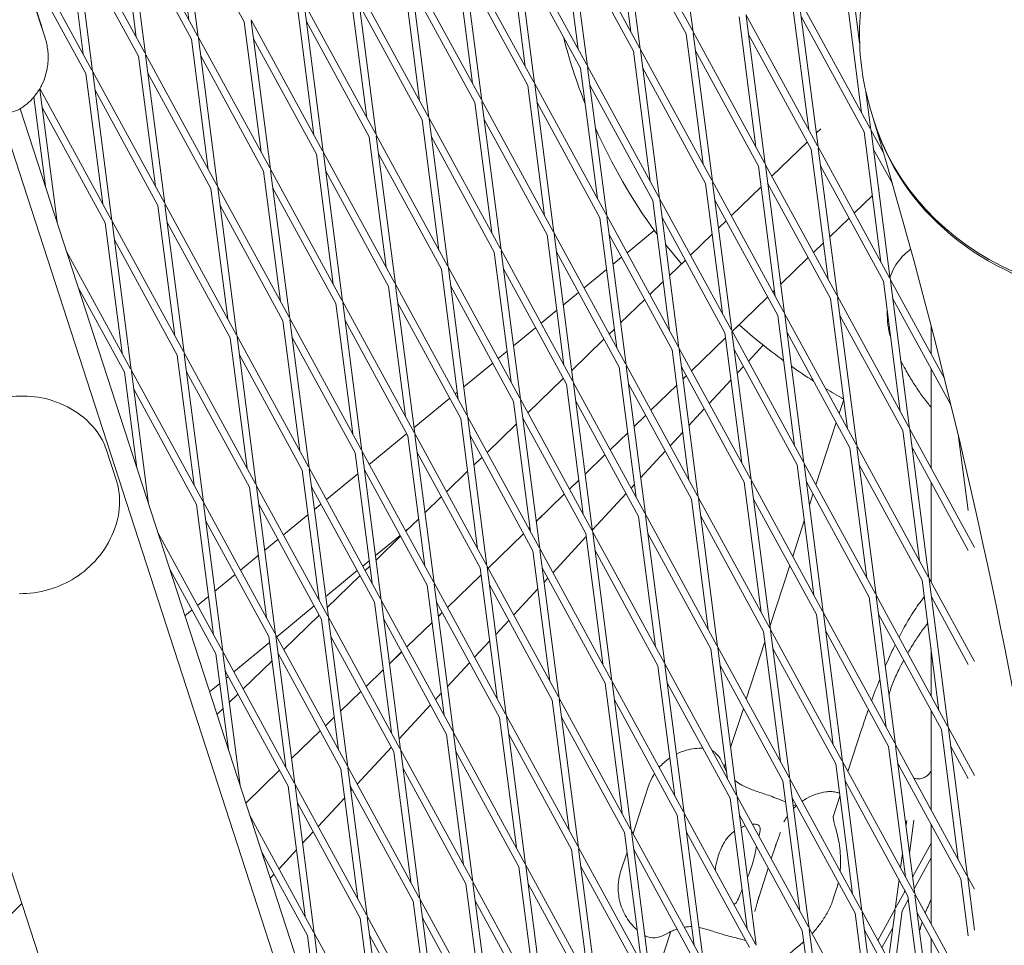
# Model space of a CAD drawing. Units: millimetres. Extents: x -5311 to 4034, y -5132 to 4034.
# Drawn here: x 1102 to 1313, y 209 to 408 of the extents above; entities that cross this region are included whole.
import ezdxf

# ---------------------------------------------------------------- set-up
doc = ezdxf.new("R2010")
doc.units = ezdxf.units.MM
doc.linetypes.add('STRICHPUNKT', pattern=[25.4, 12.7, -6.35, 0, -6.35])
doc.layers.add('DNA TOWER 03', color=7, linetype='Continuous')
doc.layers.add('SICHER-MIN', color=7, linetype='STRICHPUNKT')

msp = doc.modelspace()

# ---------------------------------------------------------------- linework, layer by layer
at = {"layer": 'DNA TOWER 03', "color": 0, "linetype": 'Continuous', "lineweight": 0}
for p, q in [((1246.593, 405.011), (1242.473, 436.839)), ((1138.276, 407.552), (1134.651, 435.554)), ((1140.259, 403.919), (1136.139, 435.747)), ((1123.298, 431.866), (1126.923, 403.863)), ((1140.124, 404.166), (1124.75, 432.337)), ((1124.786, 432.058), (1128.906, 400.23)), ((1136.634, 431.921), (1150.161, 407.136)), ((1233.257, 404.955), (1229.632, 432.958)), ((1246.458, 405.258), (1231.083, 433.429)), ((1235.239, 401.322), (1231.12, 433.15)), ((1235.105, 401.569), (1219.73, 429.74)), ((1115.57, 400.175), (1111.945, 428.177)), ((1128.771, 400.477), (1113.397, 428.648)), ((1117.553, 396.541), (1113.433, 428.369)), ((1138.807, 403.447), (1125.281, 428.232)), ((1221.904, 401.267), (1218.279, 429.269)), ((1223.886, 397.633), (1219.767, 429.461)), ((1245.141, 404.539), (1231.615, 429.324)), ((1210.551, 397.578), (1206.926, 425.58)), ((1223.752, 397.88), (1208.377, 426.052)), ((1212.533, 393.945), (1208.413, 425.773)), ((1233.788, 400.851), (1220.262, 425.636)), ((1102.044, 424.96), (1117.418, 396.788)), ((1127.454, 399.759), (1113.928, 424.544)), ((1199.197, 393.889), (1195.573, 421.891)), ((1212.399, 394.192), (1197.024, 422.363)), ((1201.18, 390.256), (1197.06, 422.084)), ((1222.435, 397.162), (1208.909, 421.947)), ((1107.35, 403.714), (1102.279, 419.322)), ((1102.575, 420.855), (1116.101, 396.07)), ((1187.844, 390.2), (1184.22, 418.202)), ((1201.045, 390.503), (1185.671, 418.674)), ((1189.827, 386.567), (1185.707, 418.395)), ((1211.082, 393.473), (1197.556, 418.258)), ((1106.326, 407.115), (1103.449, 415.969)), ((1189.692, 386.814), (1174.318, 414.985)), ((1282.825, 387.604), (1279.2, 415.606)), ((1282.395, 402.612), (1280.688, 415.798)), ((1176.491, 386.512), (1172.867, 414.514)), ((1178.474, 382.878), (1174.354, 414.706)), ((1199.729, 389.784), (1186.203, 414.569)), ((1161.514, 410.825), (1165.138, 382.823)), ((1178.339, 383.125), (1162.965, 411.296)), ((1163.001, 411.017), (1167.121, 379.19)), ((1188.376, 386.096), (1174.849, 410.88)), ((1271.472, 383.915), (1267.847, 411.917)), ((1284.673, 384.217), (1269.299, 412.389)), ((1273.455, 380.282), (1269.335, 412.109)), ((1273.32, 380.529), (1257.946, 408.7)), ((1262.102, 376.593), (1257.982, 408.421)), ((1153.785, 379.134), (1150.161, 407.136)), ((1151.612, 407.608), (1166.986, 379.437)), ((1155.768, 375.501), (1151.648, 407.329)), ((1177.023, 382.407), (1163.496, 407.192)), ((1260.119, 380.226), (1256.494, 408.228)), ((1283.356, 383.499), (1269.83, 408.284)), ((1248.766, 376.537), (1245.141, 404.539)), ((1261.967, 376.84), (1246.593, 405.011)), ((1250.749, 372.904), (1246.629, 404.732)), ((1272.003, 379.81), (1258.477, 404.595)), ((1142.432, 375.445), (1138.807, 403.447)), ((1155.633, 375.748), (1140.259, 403.919)), ((1144.415, 371.812), (1140.295, 403.64)), ((1152.143, 403.503), (1165.67, 378.718)), ((1144.28, 372.059), (1128.906, 400.23)), ((1128.942, 399.951), (1133.062, 368.123)), ((1237.413, 372.848), (1233.788, 400.851)), ((1250.614, 373.151), (1235.239, 401.322)), ((1239.395, 369.215), (1235.276, 401.043)), ((1260.65, 376.121), (1247.124, 400.906)), ((1127.454, 399.759), (1131.079, 371.756)), ((1154.317, 375.029), (1140.79, 399.814)), ((1119.726, 368.068), (1116.101, 396.07)), ((1117.553, 396.541), (1132.927, 368.37)), ((1121.709, 364.434), (1117.589, 396.262)), ((1142.963, 371.34), (1129.437, 396.125)), ((1226.06, 369.16), (1222.435, 397.162)), ((1239.261, 369.462), (1223.886, 397.633)), ((1228.042, 365.527), (1223.923, 397.354)), ((1249.297, 372.432), (1235.771, 397.217)), ((1227.908, 365.773), (1212.533, 393.945)), ((1216.689, 361.838), (1212.569, 393.666)), ((1121.574, 364.681), (1106.222, 392.812)), ((1109.922, 364.099), (1106.236, 392.574)), ((1118.084, 392.437), (1131.61, 367.652)), ((1214.707, 365.471), (1211.082, 393.473)), ((1237.944, 368.744), (1224.418, 393.529)), ((1284.808, 383.97), (1283.758, 392.077)), ((1107.408, 371.837), (1104.929, 390.987)), ((1203.353, 361.782), (1199.729, 389.784)), ((1216.555, 362.085), (1201.18, 390.256)), ((1205.336, 358.149), (1201.216, 389.977)), ((1226.591, 365.055), (1213.065, 389.84)), ((1097.52, 387.811), (1286.956, -195.213)), ((1290.959, -193.095), (1102.01, 388.449)), ((1120.257, 363.963), (1106.731, 388.748)), ((1285.249, 386.668), (1284.682, 388.567)), ((1192, 358.093), (1188.376, 386.096)), ((1205.202, 358.396), (1189.827, 386.567)), ((1193.983, 354.46), (1189.863, 386.288)), ((1215.238, 361.366), (1201.712, 386.151)), ((1274.045, 384.143), (1273.076, 383.204)), ((1286.981, 355.497), (1283.356, 383.499)), ((1287.507, 379.025), (1284.808, 383.97)), ((1288.964, 351.863), (1284.844, 383.691)), ((1180.647, 354.405), (1177.023, 382.407)), ((1193.848, 354.707), (1178.474, 382.878)), ((1182.63, 350.771), (1178.51, 382.599)), ((1203.885, 357.677), (1190.359, 382.462)), ((1271.163, 381.349), (1263.54, 373.956)), ((1167.121, 379.19), (1182.495, 351.018)), ((1167.157, 378.911), (1171.277, 347.083)), ((1192.532, 353.989), (1179.005, 378.774)), ((1275.628, 351.808), (1272.003, 379.81)), ((1288.829, 352.11), (1273.455, 380.282)), ((1277.611, 348.175), (1273.491, 380.003)), ((1289.429, 372.371), (1285.339, 379.866)), ((1165.67, 378.718), (1169.294, 350.716)), ((1157.941, 347.027), (1154.317, 375.029)), ((1171.142, 347.33), (1155.768, 375.501)), ((1159.924, 343.394), (1155.804, 375.222)), ((1167.652, 375.085), (1181.179, 350.3)), ((1264.275, 348.119), (1260.65, 376.121)), ((1277.476, 348.422), (1262.102, 376.593)), ((1266.258, 344.486), (1262.138, 376.314)), ((1287.512, 351.392), (1273.986, 376.177)), ((1252.922, 344.43), (1249.297, 372.432)), ((1266.123, 344.733), (1250.749, 372.904)), ((1254.905, 340.797), (1250.785, 372.625)), ((1276.159, 347.703), (1262.633, 372.488)), ((1146.588, 343.338), (1142.963, 371.34)), ((1159.789, 343.641), (1144.415, 371.812)), ((1148.571, 339.705), (1144.451, 371.533)), ((1169.826, 346.611), (1156.299, 371.396)), ((1261.221, 371.708), (1254.8, 365.481)), ((1286.576, 371.221), (1286.471, 371.12)), ((1241.569, 340.742), (1237.944, 368.744)), ((1254.77, 341.044), (1239.395, 369.215)), ((1243.552, 337.108), (1239.432, 368.936)), ((1264.806, 344.014), (1251.28, 368.799)), ((1285.127, 369.816), (1281.229, 366.036)), ((1131.61, 367.652), (1135.235, 339.65)), ((1133.062, 368.123), (1148.436, 339.952)), ((1133.098, 367.844), (1137.218, 336.016)), ((1158.473, 342.922), (1144.946, 367.707)), ((1123.882, 335.961), (1120.257, 363.963)), ((1137.083, 336.263), (1121.709, 364.434)), ((1125.865, 332.328), (1121.745, 364.155)), ((1133.593, 364.018), (1147.12, 339.234)), ((1230.216, 337.053), (1226.591, 365.055)), ((1243.417, 337.355), (1228.042, 365.527)), ((1232.198, 333.42), (1228.079, 365.247)), ((1253.453, 340.326), (1239.927, 365.11)), ((1253.682, 364.397), (1252.054, 362.818)), ((1280.112, 364.953), (1275.96, 360.927)), ((1232.064, 333.667), (1216.689, 361.838)), ((1232.407, 357.53), (1238.224, 362.308)), ((1238.224, 362.308), (1238.533, 361.931)), ((1238.881, 361.508), (1238.224, 362.308)), ((1135.766, 335.545), (1122.24, 360.33)), ((1218.863, 333.364), (1215.238, 361.366)), ((1220.845, 329.731), (1216.725, 361.559)), ((1242.1, 336.637), (1228.574, 361.422)), ((1250.71, 361.515), (1246.059, 357.005)), ((1125.73, 332.575), (1111.976, 357.778)), ((1207.51, 329.675), (1203.885, 357.677)), ((1220.711, 329.978), (1205.336, 358.149)), ((1209.492, 326.042), (1205.372, 357.87)), ((1230.747, 332.948), (1217.221, 357.733)), ((1244.122, 355.126), (1240.676, 359.322)), ((1274.616, 359.624), (1272.489, 357.56)), ((1229.397, 355.058), (1231.227, 356.561)), ((1244.942, 355.921), (1241.543, 352.625)), ((1271.371, 356.477), (1265.449, 350.734)), ((1196.156, 325.986), (1192.532, 353.989)), ((1209.358, 326.289), (1193.983, 354.46)), ((1198.139, 322.353), (1194.019, 354.181)), ((1219.394, 329.259), (1205.868, 354.044)), ((1223.177, 349.949), (1228.03, 353.935)), ((1240.199, 351.322), (1237.319, 348.529)), ((1291.137, 323.39), (1287.512, 351.392)), ((1300.613, 330.518), (1288.964, 351.863)), ((1293.12, 319.757), (1289, 351.584)), ((1124.413, 331.856), (1114.49, 350.04)), ((1184.803, 322.298), (1181.179, 350.3)), ((1182.63, 350.771), (1198.004, 322.6)), ((1186.786, 318.665), (1182.666, 350.492)), ((1208.041, 325.57), (1194.515, 350.355)), ((1264.105, 349.431), (1263.748, 349.084)), ((1186.651, 318.911), (1171.277, 347.083)), ((1218.704, 346.275), (1221.997, 348.98)), ((1236.201, 347.445), (1231.032, 342.432)), ((1262.631, 348.001), (1255.008, 340.608)), ((1279.784, 319.701), (1276.159, 347.703)), ((1292.985, 320.004), (1277.611, 348.175)), ((1281.767, 316.068), (1277.647, 347.896)), ((1302.017, 324.814), (1289.495, 347.759)), ((1169.826, 346.611), (1173.45, 318.609)), ((1171.313, 346.804), (1175.433, 314.976)), ((1183.162, 346.667), (1196.688, 321.882)), ((1213.948, 342.369), (1217.337, 345.152)), ((1288.346, 344.951), (1288.346, 344.109)), ((1162.097, 314.92), (1158.473, 342.922)), ((1175.298, 315.223), (1159.924, 343.394)), ((1164.08, 311.287), (1159.96, 343.115)), ((1185.335, 318.193), (1171.808, 342.978)), ((1268.431, 316.012), (1264.806, 344.014)), ((1281.632, 316.315), (1266.258, 344.486)), ((1270.414, 312.379), (1266.294, 344.207)), ((1291.668, 319.285), (1278.142, 344.07)), ((1208.01, 337.492), (1212.768, 341.4)), ((1229.688, 341.129), (1228.578, 340.053)), ((1270.279, 312.626), (1254.905, 340.797)), ((1255.008, 340.607), (1256.496, 342.049)), ((1297.738, 341.852), (1297.738, 335.786)), ((1150.744, 311.231), (1147.12, 339.234)), ((1148.571, 339.705), (1163.945, 311.534)), ((1152.727, 307.598), (1148.607, 339.426)), ((1173.982, 314.504), (1160.455, 339.289)), ((1227.461, 338.969), (1220.521, 332.239)), ((1253.594, 339.238), (1246.267, 332.133)), ((1246.268, 332.131), (1253.594, 339.236)), ((1257.078, 312.323), (1253.453, 340.326)), ((1259.061, 308.69), (1254.941, 340.518)), ((1280.315, 315.596), (1266.789, 340.381)), ((1245.725, 308.635), (1242.1, 336.637)), ((1258.926, 308.937), (1243.552, 337.108)), ((1247.708, 305.001), (1243.588, 336.829)), ((1268.962, 311.907), (1255.436, 336.692)), ((1261.688, 337.663), (1258.498, 334.212)), ((1135.766, 335.545), (1139.391, 307.543)), ((1152.592, 307.845), (1137.218, 336.016)), ((1137.254, 335.737), (1141.374, 303.909)), ((1149.102, 335.6), (1162.629, 310.815)), ((1204.719, 334.789), (1206.643, 336.369)), ((1141.239, 304.156), (1125.865, 332.328)), ((1197.317, 328.709), (1203.539, 333.819)), ((1234.372, 304.946), (1230.747, 332.948)), ((1247.573, 305.248), (1232.198, 333.42)), ((1236.354, 301.313), (1232.235, 333.141)), ((1257.609, 308.219), (1244.083, 333.004)), ((1257.424, 333.05), (1256.094, 331.612)), ((1297.738, 332.655), (1297.738, 311.294)), ((1127.073, 311.312), (1124.413, 331.856)), ((1129.587, 303.574), (1125.901, 332.049)), ((1151.276, 307.127), (1137.749, 331.912)), ((1218.72, 330.493), (1211.097, 323.101)), ((1245.15, 331.049), (1244.427, 330.348)), ((1244.427, 330.346), (1245.15, 331.048)), ((1254.767, 330.177), (1250.093, 325.122)), ((1139.922, 303.438), (1126.396, 328.223)), ((1223.019, 301.257), (1219.394, 329.259)), ((1236.22, 301.56), (1220.845, 329.731)), ((1225.001, 297.624), (1220.881, 329.452)), ((1246.256, 304.53), (1232.73, 329.315)), ((1243.083, 329.045), (1237.527, 323.657)), ((1237.527, 323.655), (1243.083, 329.043)), ((1186.623, 319.925), (1194.31, 326.239)), ((1195.49, 327.208), (1195.949, 327.586)), ((1224.867, 297.871), (1209.492, 326.042)), ((1278.972, 325.971), (1277.998, 322.973)), ((1211.666, 297.568), (1208.041, 325.57)), ((1213.648, 293.935), (1209.528, 325.763)), ((1234.903, 300.841), (1221.377, 325.626)), ((1249.018, 323.96), (1245.716, 320.388)), ((1200.312, 293.88), (1196.688, 321.882)), ((1198.139, 322.353), (1213.514, 294.182)), ((1202.295, 290.246), (1198.175, 322.074)), ((1223.55, 297.152), (1210.024, 321.937)), ((1236.409, 322.573), (1233.915, 320.155)), ((1233.916, 320.153), (1236.41, 322.572)), ((1208.666, 320.743), (1202.357, 314.625)), ((1277.36, 321.01), (1273.01, 307.621)), ((1307.073, 294.189), (1293.12, 319.757)), ((1177.031, 312.047), (1185.081, 318.659)), ((1188.959, 290.191), (1185.335, 318.193)), ((1202.16, 290.493), (1186.786, 318.665)), ((1190.942, 286.558), (1186.822, 318.385)), ((1198.671, 318.248), (1212.197, 293.464)), ((1232.572, 318.852), (1228.786, 315.181)), ((1228.787, 315.179), (1232.572, 318.85)), ((1244.389, 318.954), (1241.688, 316.032)), ((1295.293, 291.283), (1291.668, 319.285)), ((1297.276, 287.65), (1293.156, 319.477)), ((1305.72, 302.125), (1303.674, 317.929)), ((1120.474, 315.304), (1122.762, 308.261)), ((1283.94, 287.594), (1280.315, 315.596)), ((1297.141, 287.897), (1281.767, 316.068)), ((1285.923, 283.961), (1281.803, 315.789)), ((1305.72, 293.537), (1293.651, 315.652)), ((1173.982, 314.504), (1177.606, 286.502)), ((1190.807, 286.805), (1175.433, 314.976)), ((1175.469, 314.697), (1179.589, 282.869)), ((1200.844, 289.775), (1187.318, 314.56)), ((1201.239, 313.541), (1199.498, 311.853)), ((1227.669, 314.097), (1223.404, 309.962)), ((1223.405, 309.96), (1227.669, 314.096)), ((1240.613, 314.87), (1235.338, 309.165)), ((1164.08, 311.287), (1179.454, 283.116)), ((1272.587, 283.905), (1268.962, 311.907)), ((1285.788, 284.208), (1270.414, 312.379)), ((1274.57, 280.272), (1270.45, 312.1)), ((1295.824, 287.178), (1282.298, 311.963)), ((1166.253, 282.813), (1162.629, 310.815)), ((1168.236, 279.18), (1164.116, 311.008)), ((1167.802, 304.467), (1174.562, 310.019)), ((1189.491, 286.086), (1175.964, 310.871)), ((1198.155, 310.55), (1193.616, 306.149)), ((1154.9, 279.124), (1151.276, 307.127)), ((1168.101, 279.427), (1152.727, 307.598)), ((1156.883, 275.491), (1152.763, 307.319)), ((1164.611, 307.182), (1178.138, 282.397)), ((1222.06, 308.659), (1220.046, 306.705)), ((1220.046, 306.704), (1222.061, 308.657)), ((1234.011, 307.73), (1233.282, 306.942)), ((1261.234, 280.217), (1257.609, 308.219)), ((1274.435, 280.519), (1259.061, 308.69)), ((1263.217, 276.583), (1259.097, 308.411)), ((1284.471, 283.489), (1270.945, 308.274)), ((1297.738, 308.162), (1297.739, 286.801)), ((1192.499, 305.066), (1188.987, 301.66)), ((1218.928, 305.621), (1212.893, 299.769)), ((1212.893, 299.767), (1218.929, 305.62)), ((1232.208, 305.78), (1224.96, 297.942)), ((1263.082, 276.83), (1247.708, 305.001)), ((1251.864, 272.895), (1247.744, 304.722)), ((1272.372, 305.659), (1271.594, 303.262)), ((1139.922, 303.438), (1143.547, 275.436)), ((1156.748, 275.738), (1141.374, 303.909)), ((1141.41, 303.63), (1145.53, 271.802)), ((1166.785, 278.708), (1153.258, 303.493)), ((1165.236, 302.359), (1166.622, 303.498)), ((1249.881, 276.528), (1246.256, 304.53)), ((1273.118, 279.8), (1259.592, 304.585)), ((1158.573, 296.886), (1163.869, 301.236)), ((1214.179, 301.015), (1212.893, 299.769)), ((1238.528, 272.839), (1234.903, 300.841)), ((1251.729, 273.142), (1236.354, 301.313)), ((1240.51, 269.206), (1236.391, 301.034)), ((1261.765, 276.112), (1248.239, 300.897)), ((1155.432, 275.02), (1141.905, 299.805)), ((1184.834, 297.751), (1185.631, 298.406)), ((1187.643, 300.357), (1184.876, 297.673)), ((1211.549, 298.466), (1211.305, 298.229)), ((1211.549, 298.466), (1211.305, 298.229)), ((1211.306, 298.228), (1211.55, 298.464)), ((1270.512, 299.933), (1268.022, 292.27)), ((1145.395, 272.049), (1131.641, 297.253)), ((1178.352, 292.427), (1183.654, 296.782)), ((1183.758, 296.59), (1178.476, 291.467)), ((1210.188, 297.145), (1202.565, 289.753)), ((1210.188, 297.145), (1202.565, 289.753)), ((1202.565, 289.752), (1210.188, 297.144)), ((1223.633, 296.507), (1216.472, 288.761)), ((1227.175, 269.15), (1223.55, 297.152)), ((1240.376, 269.453), (1225.001, 297.624)), ((1229.157, 265.517), (1225.038, 297.345)), ((1250.412, 272.423), (1236.886, 297.208)), ((1154.542, 293.576), (1157.393, 295.917)), ((1149.344, 289.306), (1153.175, 292.453)), ((1215.822, 265.461), (1212.197, 293.464)), ((1213.648, 293.935), (1229.023, 265.764)), ((1217.804, 261.828), (1213.684, 293.656)), ((1239.059, 268.734), (1225.533, 293.519)), ((1175.604, 290.17), (1176.985, 291.304)), ((1177.132, 290.164), (1176.135, 289.197)), ((1217.67, 262.075), (1202.295, 290.246)), ((1206.451, 258.139), (1202.331, 289.967)), ((1267.384, 290.307), (1263.134, 277.225)), ((1144.078, 271.331), (1134.155, 289.514)), ((1143.848, 284.793), (1148.164, 288.337)), ((1167.658, 283.644), (1174.424, 289.201)), ((1175.018, 288.114), (1167.965, 281.274)), ((1201.038, 288.273), (1193.824, 281.277)), ((1201.038, 288.273), (1193.824, 281.277)), ((1193.825, 281.276), (1201.038, 288.271)), ((1204.468, 261.773), (1200.844, 289.775)), ((1214.18, 289.83), (1227.706, 265.045)), ((1193.115, 258.084), (1189.491, 286.086)), ((1206.316, 258.386), (1190.942, 286.558)), ((1195.098, 254.451), (1190.978, 286.279)), ((1216.353, 261.357), (1202.827, 286.142)), ((1215.397, 287.599), (1214.583, 286.718)), ((1299.449, 259.176), (1295.824, 287.178)), ((1307.073, 269.697), (1297.276, 287.65)), ((1301.432, 255.543), (1297.312, 287.371)), ((1140.114, 281.726), (1142.481, 283.67)), ((1213.256, 285.283), (1208.067, 279.671)), ((1301.297, 255.79), (1285.923, 283.961)), ((1290.079, 251.854), (1285.959, 283.682)), ((1305.721, 269.044), (1297.807, 283.545)), ((1081.336, 282.29), (1242.515, -213.767)), ((1157.146, 275.009), (1165.195, 281.621)), ((1178.138, 282.397), (1181.762, 254.395)), ((1179.589, 282.869), (1194.963, 254.698)), ((1179.625, 282.59), (1183.745, 250.762)), ((1205, 257.668), (1191.474, 282.453)), ((1288.096, 255.487), (1284.471, 283.489)), ((1137.408, 279.503), (1138.934, 280.757)), ((1166.277, 279.638), (1158.654, 272.246)), ((1192.707, 280.193), (1191.871, 279.383)), ((1192.707, 280.193), (1191.871, 279.383)), ((1191.871, 279.381), (1192.707, 280.192)), ((1276.743, 251.798), (1273.118, 279.8)), ((1289.944, 252.101), (1274.57, 280.272)), ((1278.726, 248.165), (1274.606, 279.993)), ((1299.98, 255.071), (1286.454, 279.856)), ((1170.409, 250.706), (1166.785, 278.708)), ((1183.61, 251.009), (1168.236, 279.18)), ((1172.392, 247.073), (1168.272, 278.901)), ((1180.12, 278.764), (1193.647, 253.979)), ((1190.527, 278.08), (1185.084, 272.801)), ((1190.527, 278.08), (1185.084, 272.801)), ((1185.084, 272.8), (1190.527, 278.078)), ((1206.992, 278.509), (1204.205, 275.495)), ((1172.257, 247.32), (1156.883, 275.491)), ((1161.039, 243.384), (1156.919, 275.212)), ((1182.294, 250.29), (1168.767, 275.075)), ((1265.39, 248.11), (1261.765, 276.112)), ((1278.591, 248.412), (1263.217, 276.583)), ((1267.373, 244.476), (1263.253, 276.304)), ((1288.627, 251.382), (1275.101, 276.167)), ((1147.917, 267.429), (1155.597, 273.738)), ((1159.056, 247.018), (1155.432, 275.02)), ((1202.878, 274.06), (1199.661, 270.581)), ((1262.052, 273.896), (1258.046, 261.566)), ((1144.078, 271.331), (1146.738, 250.787)), ((1160.904, 243.631), (1145.53, 271.802)), ((1145.566, 271.523), (1149.252, 243.049)), ((1170.941, 246.602), (1157.414, 271.386)), ((1157.537, 271.162), (1157.454, 271.081)), ((1183.966, 271.718), (1181.36, 269.19)), ((1183.966, 271.717), (1181.36, 269.19)), ((1181.36, 269.189), (1183.967, 271.716)), ((1254.037, 244.421), (1250.412, 272.423)), ((1267.238, 244.723), (1251.864, 272.895)), ((1256.02, 240.788), (1251.9, 272.615)), ((1277.274, 247.694), (1263.748, 272.478)), ((1297.739, 272.387), (1297.739, 262.309)), ((1156.11, 269.778), (1149.914, 263.77)), ((1198.587, 269.419), (1193.827, 264.271)), ((1242.684, 240.732), (1239.059, 268.734)), ((1255.885, 241.035), (1240.51, 269.206)), ((1244.666, 237.099), (1240.547, 268.927)), ((1265.921, 244.005), (1252.395, 268.79)), ((1159.588, 242.913), (1146.061, 267.698)), ((1180.016, 267.887), (1176.343, 264.325)), ((1180.016, 267.887), (1176.343, 264.325)), ((1176.344, 264.324), (1180.016, 267.885)), ((1142.718, 263.159), (1144.904, 264.954)), ((1146.271, 266.077), (1146.737, 266.46)), ((1231.331, 237.043), (1227.706, 265.045)), ((1229.157, 265.517), (1244.532, 237.346)), ((1233.313, 233.41), (1229.194, 265.238)), ((1254.568, 240.316), (1241.042, 265.101)), ((1148.796, 262.686), (1146.943, 260.888)), ((1175.226, 263.242), (1170.849, 258.997)), ((1175.226, 263.242), (1170.849, 258.997)), ((1170.849, 258.996), (1175.226, 263.24)), ((1192.5, 262.836), (1191.256, 261.491)), ((1190.182, 260.329), (1183.449, 253.048)), ((1219.978, 233.354), (1216.353, 261.357)), ((1233.179, 233.657), (1217.804, 261.828)), ((1221.96, 229.721), (1217.84, 261.549)), ((1229.689, 261.412), (1243.215, 236.627)), ((1145.599, 259.585), (1144.291, 258.317)), ((1257.408, 259.604), (1254.673, 251.187)), ((1297.739, 259.178), (1297.739, 237.817)), ((1169.505, 257.694), (1167.603, 255.849)), ((1169.505, 257.694), (1167.603, 255.849)), ((1167.603, 255.848), (1169.505, 257.692)), ((1208.624, 229.666), (1205, 257.668)), ((1221.826, 229.968), (1206.451, 258.139)), ((1210.607, 226.033), (1206.487, 257.86)), ((1231.862, 232.938), (1218.336, 257.723)), ((1166.485, 254.766), (1160.337, 248.804)), ((1166.485, 254.766), (1160.337, 248.804)), ((1160.338, 248.803), (1166.486, 254.765)), ((1197.271, 225.977), (1193.647, 253.979)), ((1195.098, 254.451), (1210.473, 226.279)), ((1199.254, 222.344), (1195.134, 254.172)), ((1220.509, 229.25), (1206.983, 254.035)), ((1282.893, 255.27), (1279.891, 246.03)), ((1303.605, 227.069), (1299.98, 255.071)), ((1307.074, 245.205), (1301.432, 255.543)), ((1305.588, 223.436), (1301.468, 255.264)), ((1305.453, 223.683), (1290.079, 251.854)), ((1181.776, 251.238), (1174.446, 243.31)), ((1182.294, 250.29), (1185.918, 222.288)), ((1199.119, 222.591), (1183.745, 250.762)), ((1183.781, 250.483), (1187.901, 218.655)), ((1195.63, 250.346), (1209.156, 225.561)), ((1292.252, 223.38), (1288.627, 251.382)), ((1294.235, 219.747), (1290.115, 251.575)), ((1305.721, 244.552), (1301.963, 251.438)), ((1253.592, 247.858), (1253.313, 247.001)), ((1280.899, 219.691), (1277.274, 247.694)), ((1294.1, 219.994), (1278.726, 248.165)), ((1282.882, 216.058), (1278.762, 247.886)), ((1304.136, 222.964), (1290.61, 247.749)), ((1157.745, 246.29), (1150.486, 239.251)), ((1157.745, 246.29), (1150.486, 239.251)), ((1150.486, 239.25), (1157.745, 246.289)), ((1158.994, 247.501), (1158.862, 247.373)), ((1158.994, 247.501), (1158.862, 247.373)), ((1158.863, 247.372), (1158.994, 247.5)), ((1174.565, 218.599), (1170.941, 246.602)), ((1187.766, 218.902), (1172.392, 247.073)), ((1176.548, 214.966), (1172.428, 246.794)), ((1197.803, 221.872), (1184.276, 246.657)), ((1176.413, 215.213), (1161.039, 243.384)), ((1269.546, 216.003), (1265.921, 244.005)), ((1282.747, 216.305), (1267.373, 244.476)), ((1271.529, 212.369), (1267.409, 244.197)), ((1292.783, 219.275), (1279.257, 244.06)), ((1163.212, 214.911), (1159.588, 242.913)), ((1165.195, 211.277), (1161.075, 243.105)), ((1186.45, 218.183), (1172.923, 242.968)), ((1173.371, 242.148), (1173.072, 241.824)), ((1236.965, 242.737), (1233.703, 232.697)), ((1175.097, 214.495), (1161.57, 239.28)), ((1171.745, 240.389), (1166.04, 234.22)), ((1258.193, 212.314), (1254.568, 240.316)), ((1271.394, 212.616), (1256.02, 240.788)), ((1260.176, 208.681), (1256.056, 240.509)), ((1281.43, 215.587), (1267.904, 240.372)), ((1278.174, 240.746), (1276.717, 236.262)), ((1244.666, 237.099), (1260.041, 208.928)), ((1151.306, 236.727), (1165.06, 211.524)), ((1246.84, 208.625), (1243.215, 236.627)), ((1248.823, 204.992), (1244.703, 236.82)), ((1270.077, 211.898), (1256.551, 236.683)), ((1292.508, 235.486), (1292.353, 234.287)), ((1294.032, 235.573), (1293.109, 228.445)), ((1164.966, 233.058), (1162.694, 230.601)), ((1235.487, 204.936), (1231.862, 232.938)), ((1248.688, 205.239), (1233.313, 233.41)), ((1237.469, 201.303), (1233.35, 233.131)), ((1245.198, 232.994), (1258.724, 208.209)), ((1297.739, 234.685), (1297.74, 213.324)), ((1153.82, 228.989), (1163.744, 210.806)), ((1161.367, 229.166), (1157.635, 225.13)), ((1224.134, 201.248), (1220.509, 229.25)), ((1237.335, 201.55), (1221.96, 229.721)), ((1226.116, 197.614), (1221.996, 229.442)), ((1232.409, 228.715), (1231.107, 224.709)), ((1247.371, 204.52), (1233.845, 229.305)), ((1264.217, 229.74), (1263.408, 227.25)), ((1297.74, 230.614), (1293.77, 223.34)), ((1291.596, 228.445), (1291.192, 225.322)), ((1297.74, 227.483), (1294.097, 220.809)), ((1212.781, 197.559), (1209.156, 225.561)), ((1210.607, 226.033), (1225.982, 197.861)), ((1214.763, 193.926), (1210.643, 225.753)), ((1236.018, 200.832), (1222.492, 225.616)), ((1262.77, 225.287), (1260.794, 219.205)), ((1156.56, 223.968), (1155.74, 223.08)), ((1214.629, 194.173), (1199.254, 222.344)), ((1290.864, 222.791), (1290.054, 216.531)), ((1305.722, 210.718), (1304.136, 222.964)), ((1307.074, 220.712), (1305.588, 223.436)), ((1307.074, 211.952), (1305.624, 223.157)), ((1201.427, 193.87), (1197.803, 221.872)), ((1203.41, 190.237), (1199.29, 222.065)), ((1211.139, 221.928), (1224.665, 197.143)), ((1277.439, 220.803), (1276.744, 218.663)), ((1292.167, 220.404), (1290.189, 216.778)), ((1292.087, 220.551), (1292.037, 220.164)), ((1186.45, 218.183), (1190.074, 190.181)), ((1203.275, 190.484), (1187.901, 218.655)), ((1187.937, 218.376), (1192.057, 186.548)), ((1213.312, 193.454), (1199.786, 218.239)), ((1292.875, 218.569), (1291.505, 216.06)), ((1296.408, 191.273), (1292.783, 219.275)), ((1307.075, 196.22), (1294.235, 219.747)), ((1298.391, 187.64), (1294.271, 219.468)), ((1102.343, 217.639), (1068.428, 184.751)), ((1298.256, 187.887), (1282.882, 216.058)), ((1290.054, 216.531), (1286.339, 209.724)), ((1290.018, 216.252), (1288.629, 205.527)), ((1291.505, 216.06), (1289.852, 203.286)), ((1178.721, 186.492), (1175.097, 214.495)), ((1191.922, 186.795), (1176.548, 214.966)), ((1180.704, 182.859), (1176.584, 214.687)), ((1201.959, 189.765), (1188.433, 214.55)), ((1285.055, 187.585), (1281.43, 215.587)), ((1287.038, 183.951), (1282.918, 215.779)), ((1305.722, 195.568), (1294.766, 215.642)), ((1241.827, 211.65), (1238.094, 200.159)), ((1273.702, 183.896), (1270.077, 211.898)), ((1286.903, 184.198), (1271.529, 212.369)), ((1275.685, 180.263), (1271.565, 212.09)), ((1296.939, 187.168), (1283.413, 211.953)), ((1289.523, 212.426), (1287.193, 208.158)), ((1295.513, 212.565), (1295.861, 213.636)), ((1166.403, 190.262), (1163.744, 210.806)), ((1165.195, 211.277), (1180.569, 183.106)), ((1168.917, 182.524), (1165.231, 210.998)), ((1190.606, 186.076), (1177.079, 210.861)), ((1297.74, 210.193), (1297.74, 192.667))]:
    msp.add_line(p, q, dxfattribs=at)
for start, end in [(194.5248, 201.49559), (204.08267, 215.94416), (228.24848, 233.88752), (234.82791, 237.45777), (238.85268, 240.90983)]:
    msp.add_arc((1339.732, 435.305), 125, start, end, dxfattribs=at)
for centre, start_param, end_param in [((1348.971, 405.688), 3.1415927, 6.2831853), ((1349.116, 405.202), 3.1371719, 6.287606)]:
    msp.add_ellipse(centre, major_axis=(63.722, 19.02), ratio=0.8620395, start_param=start_param, end_param=end_param, dxfattribs=at)
for points, knots in [([(1284.682, 388.567), (1282.897, 394.546), (1282.141, 400.827), (1282.707, 413.386), (1284.069, 419.654), (1288.748, 431.725), (1292.157, 437.488), (1300.723, 448.007), (1305.962, 452.698), (1317.759, 460.503), (1324.355, 463.561), (1338.218, 467.667), (1345.493, 468.694), (1359.936, 468.522), (1367.108, 467.346), (1380.492, 462.826), (1386.729, 459.553), (1397.47, 451.258), (1402.042, 446.335), (1408.435, 436.373), (1410.636, 431.598), (1412.126, 426.608)], [2.8897462, 2.8897462, 2.8897462, 2.8897462, 3.181422, 3.181422, 3.4793168, 3.4793168, 3.7925115, 3.7925115, 4.1223085, 4.1223085, 4.4630417, 4.4630417, 4.8072421, 4.8072421, 5.1477936, 5.1477936, 5.476711, 5.476711, 5.7879133, 5.7879133, 6.0313388, 6.0313388, 6.0313388, 6.0313388]), ([(1106.741, 405.589), (1106.68, 405.865), (1106.615, 406.128), (1106.476, 406.636), (1106.402, 406.881), (1106.326, 407.115)], [11.86298034, 11.86298034, 11.86298034, 11.86298034, 12.08948965, 12.08948965, 12.32273506, 12.32273506, 12.32273506, 12.32273506]), ([(1107.35, 403.714), (1107.497, 403.263), (1107.616, 402.813), (1107.805, 401.928), (1107.874, 401.494), (1107.97, 400.647), (1107.996, 400.235), (1108.014, 399.439), (1108.005, 399.056), (1107.961, 398.318), (1107.925, 397.964), (1107.879, 397.625)], [78.4638705, 78.4638705, 78.4638705, 78.4638705, 78.9209204, 78.9209204, 79.3779704, 79.3779704, 79.8350203, 79.8350203, 80.2920703, 80.2920703, 80.7491202, 80.7491202, 80.7491202, 80.7491202]), ([(1102.237, 388.592), (1101.688, 388.226), (1101.125, 388.006), (1099.885, 387.688), (1099.247, 387.662), (1097.388, 387.749), (1096.276, 388.054), (1093.86, 388.926), (1092.544, 389.543), (1089.818, 391.117), (1088.416, 392.063), (1086.311, 393.861), (1085.605, 394.529), (1084.377, 395.899), (1083.851, 396.558), (1082.818, 398.147), (1082.315, 399.09), (1081.955, 400.198)], [-25.664499, -25.664499, -25.664499, -25.664499, -24.0746942, -24.0746942, -21.8120927, -21.8120927, -16.9978696, -16.9978696, -11.8649698, -11.8649698, -6.73207, -6.73207, -4.1656201, -4.1656201, -2.1541025, -2.1541025, 0, 0, 0, 0]), ([(1102.237, 388.592), (1102.805, 388.97), (1103.378, 389.417), (1104.476, 390.449), (1104.999, 391.033), (1105.931, 392.294), (1106.34, 392.971), (1107.011, 394.342), (1107.274, 395.036), (1107.666, 396.376), (1107.797, 397.02), (1107.879, 397.625)], [20.3745205, 20.3745205, 20.3745205, 20.3745205, 20.8376678, 20.8376678, 21.300815, 21.300815, 21.7639623, 21.7639623, 22.2271095, 22.2271095, 22.6902568, 22.6902568, 22.6902568, 22.6902568]), ([(1290.792, -360.348), (1303.924, -307.263), (1314.339, -254.714), (1329.745, -150.862), (1334.736, -99.558), (1339.324, 1.657), (1338.921, 51.568), (1332.762, 149.877), (1327.005, 198.275), (1310.177, 293.459), (1299.106, 340.245), (1285.394, 386.182)], [6.14089072, 6.14089072, 6.14089072, 6.14089072, 6.19954409, 6.19954409, 6.25819809, 6.25819809, 6.31685209, 6.31685209, 6.3755061, 6.3755061, 6.4341601, 6.4341601, 6.4341601, 6.4341601]), ([(1288.923, 352.176), (1288.992, 352.39), (1289.067, 352.604), (1289.433, 353.555), (1289.797, 354.274), (1290.627, 355.586), (1291.093, 356.179), (1292.05, 357.206), (1292.539, 357.641), (1293.011, 358.007)], [4.6726779, 4.6726779, 4.6726779, 4.6726779, 4.69570694, 4.69570694, 4.77615862, 4.77615862, 4.85661031, 4.85661031, 4.93706199, 4.93706199, 4.93706199, 4.93706199]), ([(1293.377, 358.251), (1293.302, 358.209), (1293.232, 358.164), (1293.111, 358.082), (1293.06, 358.045), (1293.011, 358.007)], [7.45343248, 7.45343248, 7.45343248, 7.45343248, 7.56836153, 7.56836153, 7.66103465, 7.66103465, 7.66103465, 7.66103465]), ([(1289.088, 339.22), (1289.057, 339.317), (1289.027, 339.414), (1288.867, 339.957), (1288.762, 340.385), (1288.593, 341.209), (1288.529, 341.605), (1288.431, 342.367), (1288.398, 342.733), (1288.355, 343.44), (1288.346, 343.78), (1288.346, 344.109)], [11.4258603, 11.4258603, 11.4258603, 11.4258603, 11.4992486, 11.4992486, 11.8419892, 11.8419892, 12.1847298, 12.1847298, 12.5274704, 12.5274704, 12.870211, 12.870211, 12.870211, 12.870211]), ([(1296.997, 325.256), (1296.389, 326.001), (1295.84, 326.743), (1294.769, 328.281), (1294.248, 329.076), (1293.222, 330.729), (1292.716, 331.588), (1291.886, 333.078), (1291.556, 333.694), (1291.234, 334.322)], [47.5287877, 47.5287877, 47.5287877, 47.5287877, 49.9845788, 49.9845788, 52.4403698, 52.4403698, 54.8961609, 54.8961609, 56.5705652, 56.5705652, 56.5705652, 56.5705652]), ([(1089.381, 322.397), (1091.095, 323.668), (1093.028, 324.7), (1097.016, 326.137), (1099.063, 326.558), (1103.264, 326.827), (1105.374, 326.644), (1109.615, 325.636), (1111.703, 324.764), (1115.476, 322.37), (1117.203, 320.882), (1119.36, 317.849), (1120.021, 316.696), (1120.474, 315.304)], [-30.2387594, -30.2387594, -30.2387594, -30.2387594, -24.9929949, -24.9929949, -19.8491596, -19.8491596, -14.4429883, -14.4429883, -8.554957, -8.554957, -2.794482, -2.794482, 0, 0, 0, 0]), ([(1101.777, 284.247), (1103.911, 284.226), (1106.061, 284.522), (1110.139, 285.703), (1112.033, 286.56), (1115.586, 288.802), (1117.201, 290.203), (1120.038, 293.502), (1121.224, 295.443), (1122.872, 299.607), (1123.397, 301.83), (1123.357, 305.555), (1123.214, 306.868), (1122.762, 308.261)], [0, 0, 0, 0, 5.2458132, 5.2458132, 10.3743748, 10.3743748, 15.7864138, 15.7864138, 21.7039495, 21.7039495, 27.4657055, 27.4657055, 30.2610723, 30.2610723, 30.2610723, 30.2610723]), ([(1296.294, 283.549), (1295.436, 282.502), (1294.689, 281.449), (1292.877, 278.663), (1291.859, 276.865), (1290.857, 274.919)], [2.01848118, 2.01848118, 2.01848118, 2.01848118, 2.17994753, 2.17994753, 2.42761356, 2.42761356, 2.42761356, 2.42761356]), ([(1297.015, 277.849), (1296.406, 277.104), (1295.858, 276.362), (1294.781, 274.816), (1294.263, 274.025), (1293.405, 272.643), (1293.064, 272.073), (1292.728, 271.491)], [47.4768811, 47.4768811, 47.4768811, 47.4768811, 49.9263786, 49.9263786, 52.375876, 52.375876, 54.0130661, 54.0130661, 54.0130661, 54.0130661]), ([(1290.039, 273.287), (1289.627, 272.444), (1289.218, 271.576), (1288.509, 270.016), (1288.206, 269.333), (1287.906, 268.639)], [2.49551506, 2.49551506, 2.49551506, 2.49551506, 2.59882655, 2.59882655, 2.67662508, 2.67662508, 2.67662508, 2.67662508]), ([(1291.863, 269.945), (1291.5, 269.273), (1291.146, 268.588), (1290.347, 266.955), (1289.91, 265.992), (1289.508, 265.001)], [55.4426485, 55.4426485, 55.4426485, 55.4426485, 57.2748709, 57.2748709, 59.7243683, 59.7243683, 59.7243683, 59.7243683]), ([(1288.714, 262.398), (1288.795, 262.782), (1288.894, 263.18), (1289.148, 264.04), (1289.308, 264.509), (1289.508, 265.001)], [5.58838335, 5.58838335, 5.58838335, 5.58838335, 5.90565574, 5.90565574, 6.24836088, 6.24836088, 6.24836088, 6.24836088]), ([(1243.026, 249.775), (1243.694, 250.109), (1244.405, 250.388), (1246.359, 250.941), (1247.605, 251.07), (1248.711, 251.041), (1248.713, 251.041), (1248.715, 251.041)], [49.20965181, 49.20965181, 49.20965181, 49.20965181, 49.27059866, 49.27059866, 49.37485951, 49.37485951, 49.3750275, 49.3750275, 49.3750275, 49.3750275]), ([(1253.154, 247.34), (1253.066, 247.553), (1252.977, 247.756), (1252.79, 248.152), (1252.693, 248.344), (1252.471, 248.741), (1252.349, 248.944), (1252.008, 249.416), (1251.806, 249.687), (1251.213, 250.188), (1251.002, 250.353), (1250.712, 250.514)], [0, 0, 0, 0, 1.2414434, 1.2414434, 2.4828868, 2.4828868, 3.7243303, 3.7243303, 4.9657737, 4.9657737, 5.4708699, 5.4708699, 5.4708699, 5.4708699]), ([(1239.317, 246.901), (1239.907, 247.581), (1240.649, 248.281), (1241.573, 248.921), (1241.596, 248.937), (1241.62, 248.953)], [49.067968779, 49.067968779, 49.067968779, 49.067968779, 49.162006186, 49.162006186, 49.164423901, 49.164423901, 49.164423901, 49.164423901]), ([(1236.965, 242.737), (1237.124, 243.227), (1237.339, 243.79), (1237.845, 244.794), (1238.061, 245.181), (1238.325, 245.587)], [48.83622877, 48.83622877, 48.83622877, 48.83622877, 48.94482124, 48.94482124, 49.00535771, 49.00535771, 49.00535771, 49.00535771]), ([(1253.805, 246.208), (1253.7, 246.358), (1253.608, 246.498), (1253.439, 246.771), (1253.365, 246.902), (1253.242, 247.14), (1253.193, 247.246), (1253.154, 247.34)], [3.4315104, 3.4315104, 3.4315104, 3.4315104, 4.8809237, 4.8809237, 6.5078983, 6.5078983, 8.1348729, 8.1348729, 8.1348729, 8.1348729]), ([(1294.053, 244.571), (1294.065, 244.568), (1294.076, 244.565), (1294.43, 244.464), (1294.806, 244.425), (1295.515, 244.476), (1295.844, 244.562), (1296.447, 244.808), (1296.704, 244.975), (1297.173, 245.351), (1297.354, 245.558), (1297.593, 245.877), (1297.672, 245.999), (1297.739, 246.116)], [4.0540304, 4.0540304, 4.0540304, 4.0540304, 4.0684115, 4.0684115, 4.4968237, 4.4968237, 4.9271506, 4.9271506, 5.4334508, 5.4334508, 6.0948587, 6.0948587, 6.5472118, 6.5472118, 6.5472118, 6.5472118]), ([(1264.817, 240.153), (1263.697, 240.607), (1262.636, 240.972), (1260.691, 241.63), (1259.809, 241.923), (1258.278, 242.497), (1257.63, 242.779), (1256.56, 243.349), (1256.135, 243.636), (1255.706, 243.989), (1255.649, 244.038), (1255.592, 244.088)], [0, 0, 0, 0, 3.4932953, 3.4932953, 6.9865905, 6.9865905, 10.4798858, 10.4798858, 13.973181, 13.973181, 14.5302765, 14.5302765, 14.5302765, 14.5302765]), ([(1270.019, 239.627), (1270.085, 239.672), (1270.153, 239.719), (1270.677, 240.068), (1271.241, 240.407), (1272.793, 241.096), (1273.791, 241.455), (1275.116, 241.653)], [50.20451261, 50.20451261, 50.20451261, 50.20451261, 50.2300313, 50.2300313, 50.39381785, 50.39381785, 50.5576044, 50.5576044, 50.5576044, 50.5576044]), ([(1278.09, 241.392), (1277.818, 241.476), (1277.544, 241.544), (1276.912, 241.664), (1276.554, 241.705), (1275.835, 241.726), (1275.473, 241.707), (1275.116, 241.653)], [-20.2930345, -20.2930345, -20.2930345, -20.2930345, -19.3333561, -19.3333561, -18.0792651, -18.0792651, -16.825174, -16.825174, -16.825174, -16.825174]), ([(1268.201, 238.079), (1268.317, 238.197), (1268.447, 238.326), (1268.667, 238.534), (1268.744, 238.606), (1268.826, 238.682)], [49.82440007, 49.82440007, 49.82440007, 49.82440007, 49.94145975, 49.94145975, 49.9990441, 49.9990441, 49.9990441, 49.9990441]), ([(1266.108, 235.204), (1266.187, 235.344), (1266.27, 235.488), (1266.46, 235.806), (1266.566, 235.978), (1266.761, 236.275), (1266.823, 236.369), (1266.896, 236.474)], [47.4768811, 47.4768811, 47.4768811, 47.4768811, 48.0930258, 48.0930258, 48.7091704, 48.7091704, 48.9710611, 48.9710611, 48.9710611, 48.9710611]), ([(1276.715, 236.434), (1276.715, 236.434), (1276.714, 236.426), (1276.711, 236.358), (1276.713, 236.237), (1276.764, 235.854), (1276.813, 235.594), (1276.962, 234.95), (1277.06, 234.568), (1277.29, 233.699), (1277.42, 233.214), (1277.552, 232.685)], [-8.9469369, -8.9469369, -8.9469369, -8.9469369, -8.1927845, -8.1927845, -6.1445884, -6.1445884, -4.0963923, -4.0963923, -2.0481961, -2.0481961, 0, 0, 0, 0]), ([(1253.335, 230.855), (1253.644, 231.4), (1254.02, 231.88), (1254.768, 232.635), (1255.124, 232.931), (1255.491, 233.189)], [-22.0235697, -22.0235697, -22.0235697, -22.0235697, -20.0238802, -20.0238802, -18.42245, -18.42245, -18.42245, -18.42245]), ([(1259.346, 234.692), (1259.52, 234.708), (1259.684, 234.714), (1259.978, 234.704), (1260.11, 234.689), (1260.342, 234.642), (1260.442, 234.61), (1260.647, 234.516), (1260.742, 234.447), (1260.969, 234.187), (1261.031, 233.948), (1261.018, 233.243), (1260.903, 232.738), (1260.748, 232.123)], [-12.6376473, -12.6376473, -12.6376473, -12.6376473, -11.7038701, -11.7038701, -10.8209843, -10.8209843, -9.9927557, -9.9927557, -8.9078367, -8.9078367, -6.6663958, -6.6663958, -3.7799702, -3.7799702, -3.7799702, -3.7799702]), ([(1265.36, 232.907), (1265.359, 232.904), (1265.344, 232.859), (1265.289, 232.7), (1265.245, 232.574), (1265.133, 232.266), (1265.067, 232.082), (1264.915, 231.67), (1264.831, 231.441), (1264.647, 230.942), (1264.548, 230.673), (1264.426, 230.341), (1264.409, 230.294), (1264.392, 230.246)], [54.1546037, 54.1546037, 54.1546037, 54.1546037, 55.0854707, 55.0854707, 56.1994236, 56.1994236, 57.3133765, 57.3133765, 58.4273294, 58.4273294, 59.5412823, 59.5412823, 59.7243683, 59.7243683, 59.7243683, 59.7243683]), ([(1251.352, 224.848), (1251.407, 225.297), (1251.484, 225.753), (1251.701, 226.775), (1251.853, 227.339), (1252.204, 228.421), (1252.415, 228.972), (1252.862, 229.973), (1253.091, 230.425), (1253.335, 230.855)], [24.4688632, 24.4688632, 24.4688632, 24.4688632, 25.8169047, 25.8169047, 27.513626, 27.513626, 29.2284692, 29.2284692, 30.70969, 30.70969, 30.70969, 30.70969]), ([(1278.215, 224.61), (1278.26, 225.078), (1278.288, 225.542), (1278.325, 226.834), (1278.301, 227.645), (1278.182, 229.213), (1278.087, 229.968), (1277.85, 231.391), (1277.707, 232.063), (1277.552, 232.685)], [3.2578678, 3.2578678, 3.2578678, 3.2578678, 4.4830208, 4.4830208, 6.7245312, 6.7245312, 8.9660416, 8.9660416, 11.207552, 11.207552, 11.207552, 11.207552]), ([(1260.082, 229.19), (1260.065, 229.092), (1260.046, 228.992), (1259.924, 228.345), (1259.795, 227.78), (1259.502, 226.655), (1259.337, 226.096), (1259.162, 225.559), (1258.988, 225.022), (1258.792, 224.473), (1258.488, 223.694), (1258.392, 223.458), (1258.293, 223.225)], [51.333417, 51.333417, 51.333417, 51.333417, 51.6421617, 51.6421617, 53.3347937, 53.3347937, 55.0274257, 55.0274257, 55.0274257, 56.7200577, 56.7200577, 57.4630914, 57.4630914, 57.4630914, 57.4630914]), ([(1264.217, 229.74), (1264.228, 229.773), (1264.238, 229.805), (1264.26, 229.872), (1264.272, 229.905), (1264.294, 229.972), (1264.306, 230.006), (1264.33, 230.073), (1264.342, 230.108), (1264.366, 230.176), (1264.379, 230.211), (1264.392, 230.246)], [6.12824001, 6.12824001, 6.12824001, 6.12824001, 6.15226418, 6.15226418, 6.17628835, 6.17628835, 6.20031253, 6.20031253, 6.2243367, 6.2243367, 6.24836088, 6.24836088, 6.24836088, 6.24836088]), ([(1234.573, 211.992), (1234.058, 212.448), (1233.557, 212.968), (1232.307, 214.552), (1231.665, 215.721), (1230.81, 218.067), (1230.605, 219.229), (1230.478, 221.248), (1230.548, 222.111), (1230.773, 223.562), (1230.93, 224.155), (1231.096, 224.673), (1231.101, 224.691), (1231.107, 224.709)], [19.59537357, 19.59537357, 19.59537357, 19.59537357, 19.65562491, 19.65562491, 19.76066189, 19.76066189, 19.86973647, 19.86973647, 19.97881104, 19.97881104, 20.08788561, 20.08788561, 20.0919232, 20.0919232, 20.0919232, 20.0919232]), ([(1257.117, 220.628), (1256.952, 220.235), (1256.807, 219.867), (1256.432, 218.926), (1256.229, 218.426), (1255.87, 217.835), (1255.723, 217.664), (1255.498, 217.524), (1255.437, 217.497), (1255.375, 217.478)], [-20.00071, -20.00071, -20.00071, -20.00071, -18.4300042, -18.4300042, -15.6220617, -15.6220617, -13.8079786, -13.8079786, -13.1766904, -13.1766904, -13.1766904, -13.1766904]), ([(1259.858, 215.971), (1259.858, 215.974), (1259.873, 216.02), (1259.922, 216.181), (1259.96, 216.309), (1260.051, 216.624), (1260.105, 216.812), (1260.225, 217.235), (1260.292, 217.47), (1260.436, 217.982), (1260.514, 218.258), (1260.611, 218.598), (1260.624, 218.645), (1260.638, 218.693)], [54.235802, 54.235802, 54.235802, 54.235802, 55.1699009, 55.1699009, 56.2842891, 56.2842891, 57.3986772, 57.3986772, 58.5130654, 58.5130654, 59.6274536, 59.6274536, 59.807743, 59.807743, 59.807743, 59.807743]), ([(1260.638, 218.693), (1260.648, 218.729), (1260.658, 218.764), (1260.679, 218.835), (1260.689, 218.869), (1260.71, 218.938), (1260.721, 218.972), (1260.741, 219.04), (1260.752, 219.073), (1260.773, 219.14), (1260.784, 219.173), (1260.794, 219.205)], [11.15650801, 11.15650801, 11.15650801, 11.15650801, 11.18055372, 11.18055372, 11.20459943, 11.20459943, 11.22864514, 11.22864514, 11.25269085, 11.25269085, 11.27673656, 11.27673656, 11.27673656, 11.27673656]), ([(1272.172, 211.191), (1272.42, 211.458), (1272.667, 211.736), (1273.421, 212.623), (1273.916, 213.264), (1274.859, 214.645), (1275.305, 215.382), (1276.105, 216.954), (1276.46, 217.79), (1276.744, 218.663)], [3.4042137, 3.4042137, 3.4042137, 3.4042137, 4.48157, 4.48157, 6.722355, 6.722355, 8.96314, 8.96314, 11.203925, 11.203925, 11.203925, 11.203925]), ([(1296.51, 215.578), (1296.694, 216.081), (1296.891, 216.573), (1297.304, 217.53), (1297.52, 217.995), (1297.74, 218.444)], [0.8155974, 0.8155974, 0.8155974, 0.8155974, 2.2415104, 2.2415104, 3.6765828, 3.6765828, 3.6765828, 3.6765828]), ([(1243.198, 212.167), (1243.04, 212.118), (1242.892, 212.071), (1242.555, 211.957), (1242.378, 211.89), (1242.064, 211.762), (1241.927, 211.7), (1241.688, 211.58), (1241.586, 211.523), (1241.499, 211.469)], [-5.9953567, -5.9953567, -5.9953567, -5.9953567, -4.8819508, -4.8819508, -3.2546339, -3.2546339, -1.6273169, -1.6273169, 0, 0, 0, 0]), ([(1246.313, 212.693), (1246.067, 212.702), (1245.835, 212.699), (1245.293, 212.665), (1244.989, 212.624), (1244.69, 212.564)], [-11.8319812, -11.8319812, -11.8319812, -11.8319812, -10.1883843, -10.1883843, -7.8744603, -7.8744603, -7.8744603, -7.8744603]), ([(1255.158, 210.428), (1253.986, 210.719), (1252.911, 211.048), (1250.952, 211.659), (1250.067, 211.94), (1248.76, 212.301), (1248.286, 212.416), (1247.85, 212.502)], [-24.1611714, -24.1611714, -24.1611714, -24.1611714, -20.6679746, -20.6679746, -17.1747778, -17.1747778, -14.879678, -14.879678, -14.879678, -14.879678]), ([(1241.499, 211.469), (1241.303, 211.349), (1241.112, 211.237), (1240.727, 211.026), (1240.535, 210.927), (1240.12, 210.736), (1239.901, 210.643), (1239.345, 210.462), (1239.021, 210.361), (1238.127, 210.297), (1237.683, 210.29), (1236.823, 210.519), (1236.538, 210.621), (1236.244, 210.773)], [-30.2387594, -30.2387594, -30.2387594, -30.2387594, -28.9987634, -28.9987634, -27.7587674, -27.7587674, -26.5187714, -26.5187714, -25.2787754, -25.2787754, -24.5085878, -24.5085878, -24.1849014, -24.1849014, -24.1849014, -24.1849014]), ([(1266.971, 206.443), (1266.971, 206.443), (1266.975, 206.45), (1267.012, 206.507), (1267.085, 206.604), (1267.351, 206.884), (1267.544, 207.066), (1268.042, 207.499), (1268.347, 207.751), (1269.043, 208.318), (1269.433, 208.635), (1269.851, 208.985)], [14.1486514, 14.1486514, 14.1486514, 14.1486514, 14.9027843, 14.9027843, 16.9509917, 16.9509917, 18.9991992, 18.9991992, 21.0474066, 21.0474066, 23.0956141, 23.0956141, 23.0956141, 23.0956141])]:
    msp.add_open_spline(points, degree=3, knots=knots, dxfattribs=at)
for points in [[(1297.738, 324.307), (1297.495, 324.632), (1297.248, 324.949), (1296.997, 325.256)], [(1297.015, 277.849), (1297.02, 277.855), (1297.025, 277.861), (1297.03, 277.867)], [(1286.751, 265.879), (1286.138, 264.37), (1285.539, 262.818), (1284.958, 261.238)], [(1284.278, 259.352), (1283.801, 258.004), (1283.338, 256.64), (1282.893, 255.27)], [(1290.895, 247.228), (1290.806, 247.342), (1290.718, 247.459), (1290.632, 247.578)], [(1297.739, 248.301), (1297.711, 248.176), (1297.705, 248.098), (1297.705, 248.098)], [(1266.506, 239.484), (1265.931, 239.707), (1265.367, 239.93), (1264.817, 240.153)], [(1268.769, 238.629), (1268.544, 238.712), (1268.32, 238.795), (1268.097, 238.878)], [(1256.899, 233.995), (1257.211, 234.138), (1257.52, 234.258), (1257.82, 234.357)], [(1260.227, 229.947), (1260.177, 229.703), (1260.128, 229.451), (1260.082, 229.19)], [(1277.439, 220.803), (1277.589, 221.265), (1277.717, 221.729), (1277.825, 222.193)], [(1295.268, 211.765), (1295.345, 212.032), (1295.427, 212.299), (1295.513, 212.565)], [(1257.904, 209.712), (1256.966, 209.967), (1256.048, 210.208), (1255.158, 210.428)], [(1269.851, 208.985), (1270.03, 209.134), (1270.211, 209.29), (1270.394, 209.453)]]:
    msp.add_open_spline(points, degree=3, dxfattribs=at)
at = {"layer": 'SICHER-MIN'}
msp.add_circle((0, 0), 4033.677, dxfattribs=at)

doc.saveas('drawing.dxf')
